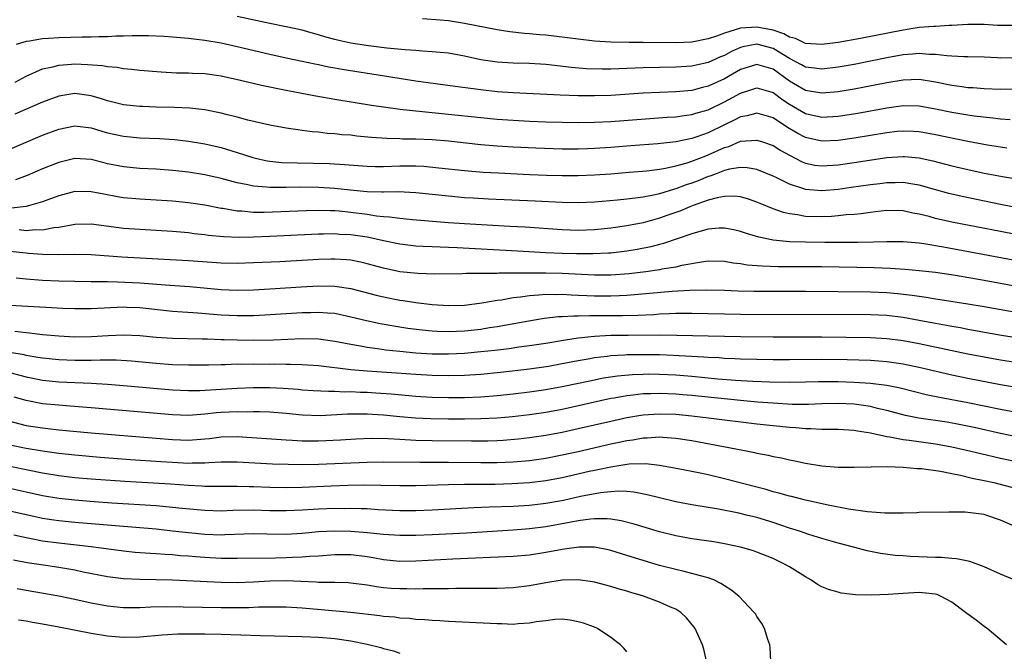
# Model space of a CAD drawing. Units: inches. Extents: x 2616000 to 2619000, y 1470000 to 1473000.
# Drawn here: x 2617208 to 2617329, y 1470360 to 1470438 of the extents above; entities that cross this region are included whole.
import ezdxf

# ---------------------------------------------------------------- set-up
doc = ezdxf.new("R2010")
doc.units = ezdxf.units.IN
doc.header["$MEASUREMENT"] = 0
doc.layers.add('LD26161470_2ft', color=187, linetype='Continuous')

msp = doc.modelspace()

# ---------------------------------------------------------------- linework, layer by layer
at = {"layer": 'LD26161470_2ft'}
for points, elevation in [([(2617331, 1470433.35), (2617329, 1470433.33), (2617328.64, 1470433.36), (2617327, 1470433.43), (2617325, 1470433.5), (2617324.51, 1470433.49), (2617323, 1470433.58), (2617322.4, 1470433.6), (2617321, 1470433.78), (2617320.21, 1470433.79), (2617319, 1470433.91), (2617318.19, 1470433.81), (2617317, 1470433.74), (2617315, 1470433.38), (2617311, 1470432.55), (2617309, 1470432.2), (2617307, 1470431.98), (2617306.1, 1470432.1), (2617305, 1470432.22), (2617304.51, 1470432.51), (2617303, 1470433.29), (2617302.28, 1470433.72), (2617301, 1470434.53), (2617299, 1470435.03), (2617297.29, 1470434.71), (2617297, 1470434.63), (2617295.87, 1470434.13), (2617295, 1470433.67), (2617294.53, 1470433.47), (2617293, 1470432.78), (2617291, 1470432.32), (2617289, 1470432.2), (2617287, 1470432.19), (2617285, 1470432.14), (2617282, 1470432), (2617281, 1470431.98), (2617279.96, 1470431.96), (2617278.02, 1470432.02), (2617276.17, 1470432.17), (2617273, 1470432.54), (2617271, 1470432.67), (2617269, 1470432.7), (2617267, 1470432.81), (2617265, 1470433.13), (2617263, 1470433.58), (2617261, 1470433.93), (2617259.99, 1470434.01), (2617259, 1470434.12), (2617257.83, 1470434.17), (2617257, 1470434.25), (2617255.67, 1470434.33), (2617253.43, 1470434.57), (2617251.15, 1470434.85), (2617249, 1470435.16), (2617247.49, 1470435.49), (2617247, 1470435.61), (2617245.91, 1470435.91), (2617245, 1470436.21), (2617244.37, 1470436.37), (2617243, 1470436.76), (2617241, 1470437.19), (2617239, 1470437.59), (2617235, 1470438.45)], 9458), ([(2617330.67, 1470437.33), (2617328.65, 1470437.35), (2617327, 1470437.47), (2617325, 1470437.49), (2617323, 1470437.36), (2617322.67, 1470437.33), (2617321, 1470437.24), (2617320.79, 1470437.21), (2617319, 1470437.09), (2617317, 1470436.78), (2617311.75, 1470435.75), (2617309, 1470435.24), (2617307, 1470435), (2617305, 1470435.14), (2617303.74, 1470435.74), (2617303, 1470435.93), (2617302.33, 1470436.33), (2617301, 1470436.77), (2617299, 1470437.15), (2617296.99, 1470437.01), (2617295, 1470436.41), (2617294.04, 1470436.04), (2617293, 1470435.69), (2617291, 1470435.28), (2617289, 1470435.2), (2617285, 1470435.26), (2617283.25, 1470435.25), (2617281, 1470435.3), (2617279, 1470435.43), (2617277, 1470435.65), (2617273, 1470436.15), (2617272.21, 1470436.21), (2617271, 1470436.34), (2617270.37, 1470436.37), (2617268.56, 1470436.56), (2617267, 1470436.8), (2617263, 1470437.61), (2617261, 1470437.91), (2617259.98, 1470438.02), (2617257.81, 1470438.19)], 9456), ([(2617331, 1470429.52), (2617329, 1470429.48), (2617327, 1470429.54), (2617325.65, 1470429.65), (2617325, 1470429.68), (2617324.23, 1470429.77), (2617323, 1470429.95), (2617321, 1470430.37), (2617319, 1470430.68), (2617317, 1470430.63), (2617315, 1470430.3), (2617312.26, 1470429.74), (2617311, 1470429.5), (2617309, 1470429.17), (2617307, 1470429.01), (2617305, 1470429.35), (2617303, 1470430.5), (2617301, 1470431.97), (2617299, 1470432.54), (2617297, 1470431.91), (2617295, 1470430.79), (2617293, 1470429.86), (2617292.3, 1470429.7), (2617291, 1470429.35), (2617289, 1470429.19), (2617287, 1470429.11), (2617285, 1470429.01), (2617281, 1470428.73), (2617279, 1470428.67), (2617277, 1470428.68), (2617274.75, 1470428.75), (2617268.96, 1470429.04), (2617267, 1470429.18), (2617265, 1470429.4), (2617261.82, 1470429.82), (2617257, 1470430.5), (2617253.12, 1470431.12), (2617247.92, 1470431.92), (2617247, 1470432.09), (2617246.22, 1470432.22), (2617245, 1470432.5), (2617244.57, 1470432.57), (2617243, 1470432.92), (2617241, 1470433.33), (2617239, 1470433.77), (2617235, 1470434.72), (2617233, 1470435.16), (2617231, 1470435.5), (2617229.66, 1470435.66), (2617229, 1470435.75), (2617227, 1470435.92), (2617225.98, 1470435.98), (2617224.06, 1470436.06), (2617222.06, 1470436.06), (2617221, 1470436.02), (2617220.02, 1470436.02), (2617219, 1470435.96), (2617217.95, 1470435.95), (2617217, 1470435.91), (2617215.91, 1470435.91), (2617213, 1470435.84), (2617211.74, 1470435.74), (2617211, 1470435.7), (2617209.42, 1470435.42), (2617209, 1470435.37), (2617207.74, 1470435)], 9460), ([(2617207.62, 1470430.38), (2617209, 1470431.12), (2617211, 1470431.99), (2617212.26, 1470432.26), (2617213, 1470432.48), (2617214.57, 1470432.57), (2617215, 1470432.62), (2617216.56, 1470432.56), (2617218.41, 1470432.41), (2617219, 1470432.29), (2617220.2, 1470432.2), (2617221, 1470432.04), (2617221.97, 1470431.97), (2617223, 1470431.85), (2617225.62, 1470431.62), (2617227.53, 1470431.53), (2617229, 1470431.53), (2617229.49, 1470431.49), (2617231, 1470431.43), (2617233, 1470431.13), (2617235.39, 1470430.61), (2617237.99, 1470429.99), (2617241, 1470429.37), (2617244.67, 1470428.67), (2617247, 1470428.25), (2617251.54, 1470427.54), (2617253.28, 1470427.28), (2617255.05, 1470427.05), (2617257, 1470426.83), (2617261, 1470426.43), (2617265, 1470426.01), (2617267, 1470425.82), (2617269, 1470425.67), (2617271, 1470425.56), (2617273, 1470425.48), (2617275, 1470425.42), (2617277, 1470425.38), (2617279, 1470425.42), (2617281, 1470425.52), (2617287.95, 1470426.05), (2617289, 1470426.11), (2617289.77, 1470426.23), (2617291, 1470426.37), (2617291.47, 1470426.53), (2617293, 1470426.96), (2617295, 1470427.92), (2617297, 1470429.02), (2617298.51, 1470429.49), (2617299, 1470429.66), (2617301, 1470429.07), (2617302.18, 1470428.18), (2617303, 1470427.64), (2617305, 1470426.49), (2617307, 1470426.05), (2617309, 1470426.16), (2617311.45, 1470426.55), (2617315, 1470427.22), (2617317, 1470427.49), (2617319, 1470427.45), (2617321, 1470427.09), (2617323, 1470426.68), (2617325, 1470426.35), (2617325.77, 1470426.23), (2617328.05, 1470425.95), (2617329, 1470425.86), (2617330.22, 1470425.78)], 9462), ([(2617329.77, 1470422.23), (2617329, 1470422.33), (2617327.42, 1470422.58), (2617325, 1470423.04), (2617321, 1470423.88), (2617319, 1470424.24), (2617318.28, 1470424.28), (2617317, 1470424.34), (2617316.27, 1470424.27), (2617315, 1470424.13), (2617311, 1470423.45), (2617309, 1470423.17), (2617307, 1470423.07), (2617305, 1470423.54), (2617304.04, 1470424.04), (2617302.79, 1470424.79), (2617301, 1470425.95), (2617299, 1470426.55), (2617297.79, 1470426.21), (2617297, 1470426.08), (2617296.3, 1470425.7), (2617295, 1470425.09), (2617293, 1470424.12), (2617291.62, 1470423.62), (2617291, 1470423.42), (2617289, 1470423.02), (2617286.78, 1470422.78), (2617283.49, 1470422.51), (2617281, 1470422.32), (2617279, 1470422.19), (2617278.15, 1470422.15), (2617277, 1470422.12), (2617275, 1470422.12), (2617271.76, 1470422.24), (2617269, 1470422.37), (2617267, 1470422.49), (2617265, 1470422.65), (2617261, 1470423.07), (2617259, 1470423.24), (2617257, 1470423.33), (2617255.35, 1470423.35), (2617255, 1470423.38), (2617253.41, 1470423.41), (2617251.54, 1470423.54), (2617249.72, 1470423.72), (2617249, 1470423.81), (2617247.89, 1470423.89), (2617247, 1470424), (2617246.05, 1470424.05), (2617245, 1470424.19), (2617244.23, 1470424.23), (2617243, 1470424.42), (2617242.47, 1470424.47), (2617241, 1470424.7), (2617239, 1470425.07), (2617236.31, 1470425.69), (2617235, 1470426.04), (2617233.64, 1470426.36), (2617233, 1470426.54), (2617231, 1470426.94), (2617229.16, 1470427.16), (2617227.23, 1470427.23), (2617225, 1470427.28), (2617223.35, 1470427.35), (2617223, 1470427.37), (2617221, 1470427.58), (2617219, 1470428.06), (2617218.29, 1470428.29), (2617217, 1470428.68), (2617215, 1470428.98), (2617213, 1470428.65), (2617211, 1470427.89), (2617207.59, 1470426.41)], 9464), ([(2617207, 1470422.1), (2617211, 1470423.81), (2617213, 1470424.59), (2617215, 1470424.98), (2617217, 1470424.72), (2617218.32, 1470424.32), (2617219, 1470424.12), (2617221, 1470423.69), (2617223, 1470423.51), (2617225.4, 1470423.4), (2617227.28, 1470423.28), (2617229, 1470423.1), (2617231, 1470422.76), (2617233, 1470422.29), (2617235, 1470421.69), (2617236.92, 1470421.08), (2617237.24, 1470421), (2617238.68, 1470420.68), (2617239, 1470420.63), (2617240.47, 1470420.47), (2617242.4, 1470420.4), (2617244.37, 1470420.37), (2617246.32, 1470420.32), (2617248.21, 1470420.21), (2617251, 1470419.99), (2617251.97, 1470419.97), (2617253, 1470419.98), (2617255, 1470420.05), (2617257, 1470420.05), (2617257.99, 1470419.99), (2617259.81, 1470419.81), (2617263, 1470419.46), (2617265.28, 1470419.28), (2617267.17, 1470419.17), (2617271, 1470419), (2617273.1, 1470418.9), (2617275, 1470418.85), (2617277, 1470418.85), (2617279, 1470418.94), (2617281, 1470419.08), (2617283.26, 1470419.26), (2617285.45, 1470419.45), (2617287, 1470419.64), (2617287.76, 1470419.76), (2617289, 1470420.03), (2617290.42, 1470420.42), (2617291, 1470420.61), (2617292.71, 1470421.29), (2617293, 1470421.39), (2617295, 1470422.3), (2617295.55, 1470422.45), (2617297, 1470423.07), (2617299, 1470423.23), (2617299.71, 1470423), (2617301, 1470422.55), (2617301.94, 1470421.94), (2617303, 1470421.37), (2617304.56, 1470420.56), (2617305, 1470420.39), (2617306.15, 1470420.15), (2617307, 1470420.04), (2617309, 1470420.17), (2617311, 1470420.45), (2617315, 1470421.06), (2617317, 1470421.2), (2617317.19, 1470421.19), (2617319, 1470421.03), (2617320.67, 1470420.67), (2617323, 1470420.06), (2617325, 1470419.58), (2617327, 1470419.16), (2617329.27, 1470418.73), (2617331, 1470418.46)], 9466), ([(2617330.47, 1470415), (2617329, 1470415.29), (2617324.27, 1470416.27), (2617322.65, 1470416.65), (2617320.86, 1470417.14), (2617319, 1470417.67), (2617318.22, 1470417.79), (2617317, 1470418.01), (2617316.03, 1470417.97), (2617315, 1470417.97), (2617314.15, 1470417.85), (2617313, 1470417.71), (2617310.63, 1470417.37), (2617309, 1470417.15), (2617307, 1470416.97), (2617305, 1470417.13), (2617304.79, 1470417.21), (2617303, 1470417.79), (2617301.39, 1470418.61), (2617301, 1470418.79), (2617299, 1470419.61), (2617297.82, 1470419.82), (2617297, 1470419.85), (2617295.63, 1470419.63), (2617295, 1470419.46), (2617293.76, 1470419), (2617293.22, 1470418.78), (2617293, 1470418.73), (2617291.78, 1470418.22), (2617291, 1470417.93), (2617290.3, 1470417.7), (2617289, 1470417.2), (2617288.84, 1470417.16), (2617287, 1470416.61), (2617286.48, 1470416.48), (2617285, 1470416.2), (2617284.06, 1470416.06), (2617283, 1470415.94), (2617281.82, 1470415.82), (2617279, 1470415.57), (2617277, 1470415.48), (2617275, 1470415.51), (2617271.69, 1470415.69), (2617265.96, 1470415.96), (2617264.06, 1470416.06), (2617263, 1470416.12), (2617261, 1470416.3), (2617257, 1470416.74), (2617254.83, 1470416.83), (2617253, 1470416.79), (2617252.81, 1470416.81), (2617251, 1470416.86), (2617248.95, 1470417.05), (2617247, 1470417.26), (2617245, 1470417.38), (2617242.6, 1470417.4), (2617241, 1470417.36), (2617240.62, 1470417.38), (2617239, 1470417.36), (2617238.58, 1470417.42), (2617237, 1470417.53), (2617236.3, 1470417.7), (2617235, 1470417.95), (2617233, 1470418.49), (2617231, 1470418.95), (2617229, 1470419.27), (2617227, 1470419.48), (2617225, 1470419.62), (2617223, 1470419.72), (2617221, 1470419.91), (2617219, 1470420.31), (2617218.44, 1470420.44), (2617217, 1470420.82), (2617215, 1470420.95), (2617213, 1470420.48), (2617211, 1470419.67), (2617209.13, 1470418.87), (2617207.69, 1470418.31)], 9468), ([(2617333, 1470411.18), (2617329, 1470411.94), (2617323, 1470413.12), (2617321, 1470413.57), (2617320.21, 1470413.79), (2617319, 1470414.08), (2617318.21, 1470414.21), (2617317, 1470414.49), (2617315, 1470414.54), (2617313.63, 1470414.37), (2617313, 1470414.31), (2617311.86, 1470414.14), (2617311, 1470414.06), (2617310, 1470414), (2617309, 1470413.88), (2617308.18, 1470413.82), (2617307, 1470413.78), (2617305, 1470413.82), (2617303.99, 1470414.01), (2617303, 1470414.12), (2617302.28, 1470414.28), (2617301, 1470414.75), (2617299.4, 1470415.4), (2617299, 1470415.58), (2617297.95, 1470415.95), (2617297, 1470416.22), (2617296.3, 1470416.3), (2617295, 1470416.28), (2617294.12, 1470416.12), (2617293, 1470415.8), (2617291.16, 1470415.16), (2617290.74, 1470415), (2617289.52, 1470414.48), (2617288.05, 1470413.95), (2617287, 1470413.59), (2617285, 1470413.04), (2617283, 1470412.65), (2617281, 1470412.37), (2617279, 1470412.17), (2617277, 1470412.09), (2617275, 1470412.14), (2617270.47, 1470412.47), (2617268.59, 1470412.59), (2617263, 1470412.89), (2617261, 1470413.03), (2617256.59, 1470413.41), (2617255, 1470413.56), (2617253.74, 1470413.74), (2617253, 1470413.78), (2617252.14, 1470413.86), (2617251, 1470414.04), (2617249, 1470414.31), (2617247.55, 1470414.45), (2617247, 1470414.49), (2617246.49, 1470414.49), (2617245, 1470414.54), (2617243.48, 1470414.52), (2617238.31, 1470414.31), (2617237, 1470414.31), (2617235.55, 1470414.45), (2617235, 1470414.46), (2617233.23, 1470414.77), (2617233, 1470414.79), (2617231, 1470415.19), (2617229, 1470415.48), (2617227, 1470415.68), (2617225, 1470415.82), (2617223, 1470415.94), (2617221, 1470416.12), (2617220.24, 1470416.24), (2617218.54, 1470416.54), (2617217, 1470416.85), (2617215, 1470416.87), (2617213, 1470416.35), (2617211.98, 1470415.98), (2617211, 1470415.6), (2617209, 1470415.02), (2617207.19, 1470414.81)], 9470), ([(2617333, 1470407.96), (2617321.98, 1470410.02), (2617319.58, 1470410.42), (2617319, 1470410.5), (2617317, 1470410.68), (2617315, 1470410.69), (2617313.37, 1470410.63), (2617311.4, 1470410.6), (2617310.61, 1470410.61), (2617307.39, 1470410.61), (2617305, 1470410.64), (2617303, 1470410.7), (2617301, 1470410.88), (2617299.24, 1470411.24), (2617297.71, 1470411.71), (2617297, 1470411.97), (2617296.16, 1470412.16), (2617295, 1470412.38), (2617294.37, 1470412.37), (2617293, 1470412.23), (2617291.96, 1470411.96), (2617291, 1470411.66), (2617287.51, 1470410.49), (2617287, 1470410.37), (2617285.92, 1470410.08), (2617284.26, 1470409.74), (2617283, 1470409.53), (2617281, 1470409.29), (2617280.73, 1470409.27), (2617278.81, 1470409.19), (2617276.8, 1470409.2), (2617275, 1470409.25), (2617273, 1470409.33), (2617269.51, 1470409.51), (2617262.07, 1470409.93), (2617261, 1470409.97), (2617259.98, 1470410.02), (2617259, 1470410.05), (2617257.88, 1470410.12), (2617257, 1470410.16), (2617255, 1470410.39), (2617253, 1470410.81), (2617251.22, 1470411.22), (2617251, 1470411.25), (2617249, 1470411.54), (2617247.6, 1470411.6), (2617247, 1470411.65), (2617245.61, 1470411.61), (2617245, 1470411.61), (2617239, 1470411.33), (2617237, 1470411.25), (2617235.22, 1470411.22), (2617233.3, 1470411.3), (2617231.47, 1470411.47), (2617231, 1470411.54), (2617229.68, 1470411.68), (2617229, 1470411.77), (2617227, 1470411.94), (2617223, 1470412.19), (2617221, 1470412.34), (2617220.4, 1470412.4), (2617217, 1470412.85), (2617215, 1470412.8), (2617214.78, 1470412.78), (2617213, 1470412.44), (2617212.39, 1470412.39), (2617211, 1470412.13), (2617210.15, 1470412.15), (2617209, 1470412.05), (2617208.14, 1470412.14)], 9472), ([(2617334.5, 1470404.5), (2617327, 1470405.9), (2617323.48, 1470406.52), (2617321, 1470406.88), (2617319, 1470407.12), (2617317.28, 1470407.28), (2617315.4, 1470407.4), (2617313.46, 1470407.46), (2617307, 1470407.58), (2617301.61, 1470407.61), (2617299.66, 1470407.66), (2617297.82, 1470407.82), (2617297, 1470407.96), (2617296.07, 1470408.07), (2617295, 1470408.26), (2617293, 1470408.29), (2617292.19, 1470408.19), (2617289.76, 1470407.76), (2617289, 1470407.57), (2617287.31, 1470407.31), (2617287, 1470407.24), (2617285.32, 1470407), (2617283.26, 1470406.74), (2617281, 1470406.58), (2617279, 1470406.58), (2617275, 1470406.76), (2617273, 1470406.82), (2617271.17, 1470406.83), (2617270.81, 1470406.81), (2617267.2, 1470406.8), (2617267, 1470406.78), (2617265.21, 1470406.79), (2617265, 1470406.78), (2617263.23, 1470406.77), (2617262.74, 1470406.74), (2617259.3, 1470406.7), (2617257.23, 1470406.77), (2617255, 1470407), (2617253, 1470407.42), (2617251, 1470407.98), (2617250.18, 1470408.18), (2617249, 1470408.42), (2617248.47, 1470408.47), (2617247, 1470408.55), (2617246.54, 1470408.54), (2617245, 1470408.49), (2617240.23, 1470408.23), (2617237, 1470408.08), (2617235, 1470408.01), (2617233, 1470408.05), (2617229, 1470408.35), (2617220.79, 1470408.79), (2617217, 1470409.06), (2617215, 1470409.1), (2617212.93, 1470409.07), (2617211, 1470409.13), (2617209.26, 1470409.26), (2617209, 1470409.27), (2617207, 1470409.47)], 9474), ([(2617207.77, 1470406.23), (2617209, 1470406.12), (2617211, 1470405.97), (2617213, 1470405.86), (2617215, 1470405.82), (2617217, 1470405.79), (2617218.2, 1470405.8), (2617219, 1470405.77), (2617220.24, 1470405.76), (2617223, 1470405.64), (2617226.67, 1470405.33), (2617229.16, 1470405.16), (2617233, 1470404.79), (2617235, 1470404.71), (2617237, 1470404.77), (2617239, 1470404.88), (2617242.87, 1470405.13), (2617245, 1470405.25), (2617247, 1470405.23), (2617249, 1470404.94), (2617252.11, 1470404.11), (2617253, 1470403.89), (2617255, 1470403.5), (2617255.44, 1470403.44), (2617257, 1470403.19), (2617259, 1470402.95), (2617261, 1470402.82), (2617263, 1470402.88), (2617265.14, 1470403.14), (2617267, 1470403.48), (2617267.54, 1470403.54), (2617269, 1470403.81), (2617269.9, 1470403.9), (2617271, 1470404.07), (2617272.13, 1470404.13), (2617273, 1470404.22), (2617274.19, 1470404.19), (2617275, 1470404.21), (2617276.13, 1470404.13), (2617277, 1470404.11), (2617278.05, 1470404.05), (2617279, 1470404.03), (2617281, 1470404.02), (2617282.07, 1470404.07), (2617283, 1470404.1), (2617288.58, 1470404.58), (2617290.71, 1470404.71), (2617292.77, 1470404.77), (2617295, 1470404.72), (2617296.65, 1470404.65), (2617298.61, 1470404.61), (2617305, 1470404.61), (2617313, 1470404.53), (2617315, 1470404.45), (2617316.33, 1470404.33), (2617318.11, 1470404.11), (2617319, 1470403.97), (2617319.85, 1470403.85), (2617321, 1470403.65), (2617321.57, 1470403.57), (2617325, 1470403.03), (2617327, 1470402.7), (2617333, 1470401.62)], 9476), ([(2617331, 1470398.83), (2617329.15, 1470399.15), (2617325, 1470399.89), (2617324.07, 1470400.07), (2617323, 1470400.24), (2617322.37, 1470400.37), (2617321, 1470400.61), (2617318.99, 1470400.99), (2617317, 1470401.35), (2617315, 1470401.59), (2617313, 1470401.69), (2617297, 1470401.74), (2617295, 1470401.77), (2617291, 1470401.85), (2617289, 1470401.85), (2617288.2, 1470401.8), (2617287, 1470401.76), (2617286.3, 1470401.7), (2617284.39, 1470401.61), (2617282.43, 1470401.56), (2617279, 1470401.55), (2617278.44, 1470401.56), (2617277, 1470401.52), (2617276.47, 1470401.53), (2617275, 1470401.44), (2617274.57, 1470401.43), (2617272.78, 1470401.22), (2617270.91, 1470400.91), (2617267, 1470400.19), (2617266.06, 1470400.06), (2617265, 1470399.89), (2617263, 1470399.68), (2617261, 1470399.59), (2617259.63, 1470399.63), (2617259, 1470399.66), (2617257.77, 1470399.77), (2617255.99, 1470399.99), (2617254.27, 1470400.27), (2617252.58, 1470400.58), (2617250.93, 1470400.93), (2617249, 1470401.41), (2617247, 1470401.83), (2617246.12, 1470401.88), (2617245, 1470401.98), (2617244.06, 1470401.94), (2617243, 1470401.93), (2617238.38, 1470401.62), (2617237, 1470401.56), (2617235, 1470401.54), (2617233, 1470401.63), (2617230.13, 1470401.87), (2617227, 1470402.11), (2617223, 1470402.55), (2617221.4, 1470402.6), (2617221, 1470402.61), (2617217, 1470402.44), (2617215, 1470402.44), (2617213.52, 1470402.48), (2617211.43, 1470402.57), (2617207, 1470402.83)], 9478), ([(2617331.66, 1470395.66), (2617329, 1470396.09), (2617327, 1470396.46), (2617325, 1470396.85), (2617319, 1470398.1), (2617317, 1470398.48), (2617315, 1470398.74), (2617313, 1470398.86), (2617307, 1470398.91), (2617301, 1470398.93), (2617297.03, 1470398.97), (2617293, 1470399.04), (2617289.15, 1470399.15), (2617287.17, 1470399.17), (2617283.15, 1470399.15), (2617281, 1470399.12), (2617279, 1470399.02), (2617277, 1470398.8), (2617275.43, 1470398.57), (2617273, 1470398.16), (2617271, 1470397.85), (2617269.68, 1470397.68), (2617268.5, 1470397.5), (2617266.71, 1470397.29), (2617265, 1470397.11), (2617263, 1470396.93), (2617261, 1470396.83), (2617259, 1470396.85), (2617257, 1470396.96), (2617255, 1470397.14), (2617253.31, 1470397.31), (2617252.57, 1470397.43), (2617251, 1470397.64), (2617250.19, 1470397.81), (2617249, 1470398.01), (2617247, 1470398.4), (2617245, 1470398.67), (2617243, 1470398.71), (2617239.45, 1470398.55), (2617237, 1470398.52), (2617235, 1470398.55), (2617233.39, 1470398.61), (2617233, 1470398.61), (2617231.32, 1470398.68), (2617230.68, 1470398.68), (2617227, 1470398.78), (2617225, 1470398.9), (2617223, 1470399.09), (2617221, 1470399.17), (2617219.08, 1470399.08), (2617217.05, 1470398.95), (2617215, 1470398.94), (2617213, 1470399.04), (2617211, 1470399.21), (2617209.42, 1470399.42), (2617209, 1470399.45), (2617207.61, 1470399.61)], 9480), ([(2617331, 1470392.72), (2617329, 1470393.06), (2617325, 1470393.84), (2617323, 1470394.26), (2617319.15, 1470395.15), (2617317, 1470395.59), (2617315, 1470395.89), (2617313.98, 1470395.98), (2617313, 1470396.04), (2617310.13, 1470396.13), (2617307, 1470396.18), (2617303, 1470396.15), (2617301, 1470396.15), (2617299, 1470396.18), (2617297, 1470396.23), (2617296.27, 1470396.27), (2617295, 1470396.31), (2617294.36, 1470396.36), (2617293, 1470396.41), (2617292.46, 1470396.46), (2617288.67, 1470396.67), (2617287, 1470396.73), (2617285, 1470396.76), (2617283, 1470396.75), (2617282.72, 1470396.72), (2617281, 1470396.63), (2617280.56, 1470396.56), (2617279, 1470396.37), (2617278.22, 1470396.22), (2617277, 1470396.02), (2617275, 1470395.63), (2617273.33, 1470395.33), (2617271, 1470394.99), (2617267.41, 1470394.59), (2617265, 1470394.34), (2617263, 1470394.2), (2617261, 1470394.14), (2617259, 1470394.19), (2617257, 1470394.32), (2617251, 1470394.75), (2617249, 1470394.91), (2617245, 1470395.39), (2617243, 1470395.51), (2617241.56, 1470395.56), (2617241, 1470395.55), (2617239.58, 1470395.58), (2617239, 1470395.57), (2617237, 1470395.59), (2617235.57, 1470395.57), (2617235, 1470395.58), (2617233.52, 1470395.52), (2617233, 1470395.52), (2617231.46, 1470395.46), (2617229, 1470395.46), (2617227, 1470395.52), (2617225, 1470395.68), (2617221.97, 1470395.97), (2617220.08, 1470396.08), (2617218.1, 1470396.1), (2617217, 1470396.06), (2617216.07, 1470396.07), (2617215, 1470396.06), (2617213, 1470396.13), (2617211, 1470396.32), (2617210.44, 1470396.44), (2617209, 1470396.67), (2617208.73, 1470396.73), (2617207, 1470397.03)], 9482), ([(2617207, 1470394.56), (2617209, 1470394.03), (2617211, 1470393.62), (2617213, 1470393.42), (2617217, 1470393.25), (2617219, 1470393.13), (2617221, 1470392.98), (2617227, 1470392.42), (2617229, 1470392.34), (2617230.37, 1470392.37), (2617235, 1470392.65), (2617237, 1470392.73), (2617239, 1470392.73), (2617240.64, 1470392.64), (2617242.5, 1470392.5), (2617243, 1470392.44), (2617244.35, 1470392.35), (2617246.25, 1470392.25), (2617247, 1470392.25), (2617248.2, 1470392.2), (2617249, 1470392.21), (2617250.16, 1470392.16), (2617251, 1470392.14), (2617252.08, 1470392.08), (2617253.95, 1470391.95), (2617257, 1470391.64), (2617257.6, 1470391.6), (2617259, 1470391.52), (2617261, 1470391.47), (2617263, 1470391.48), (2617265, 1470391.57), (2617267, 1470391.73), (2617269, 1470391.94), (2617271, 1470392.18), (2617273, 1470392.46), (2617275, 1470392.83), (2617278.44, 1470393.56), (2617280.1, 1470393.9), (2617281.83, 1470394.17), (2617283.66, 1470394.34), (2617285, 1470394.38), (2617285.61, 1470394.39), (2617287, 1470394.36), (2617289, 1470394.27), (2617291, 1470394.11), (2617294.19, 1470393.81), (2617296.36, 1470393.64), (2617298.49, 1470393.51), (2617300.58, 1470393.42), (2617303, 1470393.37), (2617305, 1470393.4), (2617306.54, 1470393.46), (2617308.53, 1470393.47), (2617309, 1470393.46), (2617311, 1470393.38), (2617313, 1470393.24), (2617315, 1470393), (2617316.66, 1470392.66), (2617319.86, 1470391.86), (2617321.51, 1470391.51), (2617325, 1470390.87), (2617329, 1470390.05), (2617331, 1470389.69)], 9484), ([(2617331, 1470386.66), (2617329, 1470387.04), (2617325.77, 1470387.77), (2617324.12, 1470388.12), (2617322.43, 1470388.43), (2617318.96, 1470388.96), (2617317.29, 1470389.29), (2617315, 1470389.89), (2617313.86, 1470390.14), (2617313, 1470390.36), (2617311, 1470390.65), (2617309, 1470390.74), (2617307, 1470390.69), (2617305.37, 1470390.63), (2617303.36, 1470390.64), (2617301, 1470390.77), (2617299.08, 1470390.92), (2617297, 1470391.11), (2617291, 1470391.72), (2617289.82, 1470391.82), (2617289, 1470391.9), (2617287, 1470391.98), (2617285.94, 1470391.94), (2617285, 1470391.93), (2617283.77, 1470391.77), (2617283, 1470391.71), (2617281.41, 1470391.41), (2617281, 1470391.35), (2617275, 1470390.02), (2617273, 1470389.65), (2617271, 1470389.36), (2617268.88, 1470389.12), (2617267, 1470388.95), (2617265, 1470388.84), (2617263, 1470388.8), (2617261, 1470388.81), (2617258.85, 1470388.85), (2617256.94, 1470388.94), (2617255, 1470389.11), (2617253, 1470389.32), (2617251, 1470389.44), (2617248.58, 1470389.42), (2617245.24, 1470389.24), (2617243, 1470389.3), (2617241, 1470389.51), (2617239, 1470389.68), (2617237.72, 1470389.72), (2617237, 1470389.72), (2617236.3, 1470389.7), (2617235, 1470389.72), (2617233, 1470389.63), (2617232.42, 1470389.58), (2617231, 1470389.42), (2617229, 1470389.28), (2617227, 1470389.34), (2617217, 1470390.23), (2617214.43, 1470390.43), (2617213, 1470390.53), (2617211, 1470390.72), (2617209, 1470391.1), (2617207.53, 1470391.53)], 9486), ([(2617206.65, 1470388.65), (2617208.23, 1470388.23), (2617209, 1470388.05), (2617211, 1470387.73), (2617211.67, 1470387.67), (2617213, 1470387.52), (2617217, 1470387.15), (2617225, 1470386.48), (2617227, 1470386.32), (2617229, 1470386.24), (2617231, 1470386.38), (2617231.56, 1470386.44), (2617233, 1470386.62), (2617235, 1470386.67), (2617241, 1470386.27), (2617241.76, 1470386.24), (2617243, 1470386.15), (2617245, 1470386.15), (2617247.71, 1470386.29), (2617249.6, 1470386.4), (2617251.53, 1470386.47), (2617253.57, 1470386.43), (2617255, 1470386.34), (2617255.68, 1470386.32), (2617257, 1470386.24), (2617259, 1470386.19), (2617263.86, 1470386.14), (2617265.84, 1470386.16), (2617267, 1470386.2), (2617267.76, 1470386.24), (2617269.61, 1470386.39), (2617271, 1470386.54), (2617273, 1470386.83), (2617275, 1470387.21), (2617277, 1470387.65), (2617281, 1470388.58), (2617282.99, 1470389.01), (2617284.69, 1470389.31), (2617285, 1470389.35), (2617287, 1470389.49), (2617289, 1470389.42), (2617291, 1470389.23), (2617293.03, 1470389), (2617299, 1470388.25), (2617301, 1470388.02), (2617303, 1470387.82), (2617303.78, 1470387.78), (2617305, 1470387.66), (2617305.66, 1470387.66), (2617307, 1470387.59), (2617307.6, 1470387.6), (2617309, 1470387.57), (2617311, 1470387.46), (2617311.39, 1470387.39), (2617313, 1470387.14), (2617315, 1470386.69), (2617315.36, 1470386.64), (2617317, 1470386.32), (2617317.77, 1470386.23), (2617321, 1470385.77), (2617323, 1470385.4), (2617324.81, 1470385), (2617326.57, 1470384.57), (2617329, 1470384.02), (2617331, 1470383.61)], 9488), ([(2617207, 1470385.66), (2617209, 1470385.26), (2617211, 1470384.93), (2617213, 1470384.64), (2617215, 1470384.4), (2617218.12, 1470384.12), (2617221.84, 1470383.84), (2617225.59, 1470383.59), (2617227, 1470383.5), (2617229, 1470383.41), (2617229.43, 1470383.43), (2617231, 1470383.45), (2617231.49, 1470383.49), (2617233, 1470383.56), (2617235, 1470383.57), (2617239.32, 1470383.32), (2617241.25, 1470383.25), (2617243, 1470383.24), (2617245, 1470383.29), (2617251, 1470383.51), (2617253, 1470383.55), (2617257.5, 1470383.5), (2617261, 1470383.5), (2617265, 1470383.48), (2617267, 1470383.49), (2617269, 1470383.57), (2617271, 1470383.74), (2617273, 1470384.02), (2617275, 1470384.4), (2617277, 1470384.85), (2617281, 1470385.77), (2617282.03, 1470385.97), (2617283, 1470386.19), (2617283.72, 1470386.28), (2617285, 1470386.52), (2617285.48, 1470386.52), (2617287, 1470386.64), (2617287.4, 1470386.6), (2617289, 1470386.49), (2617291, 1470386.17), (2617297.26, 1470385), (2617298.72, 1470384.72), (2617299, 1470384.64), (2617300.38, 1470384.38), (2617301, 1470384.22), (2617302.03, 1470384.03), (2617303, 1470383.8), (2617303.68, 1470383.68), (2617305, 1470383.39), (2617307, 1470383.07), (2617309, 1470382.9), (2617311, 1470382.88), (2617313.06, 1470382.94), (2617315.03, 1470382.97), (2617317, 1470382.9), (2617318.75, 1470382.75), (2617319, 1470382.75), (2617319.27, 1470382.73), (2617321.61, 1470382.39), (2617323, 1470382.1), (2617324.1, 1470381.9), (2617325.54, 1470381.54), (2617327, 1470381.26), (2617328.17, 1470381), (2617331, 1470380.28)], 9490), ([(2617331, 1470375.5), (2617329, 1470376.36), (2617327.22, 1470377), (2617327, 1470377.06), (2617324.65, 1470377.35), (2617323, 1470377.35), (2617322.63, 1470377.37), (2617319, 1470377.3), (2617318.72, 1470377.28), (2617317, 1470377.23), (2617316.79, 1470377.21), (2617314.78, 1470377.22), (2617312.62, 1470377.38), (2617310.28, 1470377.72), (2617307.8, 1470378.2), (2617305, 1470378.82), (2617303.27, 1470379.27), (2617303, 1470379.32), (2617301.71, 1470379.71), (2617301, 1470379.87), (2617300.13, 1470380.13), (2617299, 1470380.42), (2617295, 1470381.47), (2617293, 1470381.94), (2617291.8, 1470382.2), (2617289.31, 1470382.69), (2617287, 1470383.12), (2617285.31, 1470383.31), (2617283.26, 1470383.25), (2617283, 1470383.22), (2617281, 1470382.91), (2617279.43, 1470382.57), (2617279, 1470382.49), (2617278.35, 1470382.35), (2617275, 1470381.59), (2617273, 1470381.21), (2617271, 1470380.95), (2617268.83, 1470380.83), (2617266.78, 1470380.78), (2617263, 1470380.76), (2617261, 1470380.71), (2617257, 1470380.58), (2617255, 1470380.58), (2617252.66, 1470380.66), (2617250.67, 1470380.67), (2617248.63, 1470380.63), (2617246.56, 1470380.56), (2617243, 1470380.4), (2617241, 1470380.36), (2617239, 1470380.4), (2617237, 1470380.47), (2617236.47, 1470380.47), (2617235, 1470380.51), (2617233, 1470380.51), (2617231, 1470380.53), (2617230.57, 1470380.57), (2617229, 1470380.63), (2617226.79, 1470380.79), (2617221.13, 1470381.13), (2617217, 1470381.4), (2617215, 1470381.58), (2617213, 1470381.82), (2617211, 1470382.16), (2617205.32, 1470383.32)], 9492), ([(2617331, 1470368.88), (2617329, 1470369.72), (2617327, 1470370.62), (2617325.25, 1470371.25), (2617323.6, 1470371.6), (2617323, 1470371.63), (2617321.76, 1470371.76), (2617321, 1470371.77), (2617317.89, 1470371.89), (2617317, 1470371.97), (2617316.02, 1470372.02), (2617314.24, 1470372.24), (2617313, 1470372.49), (2617312.58, 1470372.58), (2617311.05, 1470373), (2617309, 1470373.54), (2617307, 1470374.11), (2617305.4, 1470374.6), (2617304.27, 1470375), (2617303, 1470375.4), (2617301.81, 1470375.81), (2617301, 1470376.06), (2617299, 1470376.68), (2617297.74, 1470377), (2617296.76, 1470377.24), (2617294.26, 1470377.74), (2617291, 1470378.26), (2617289, 1470378.62), (2617287, 1470379.1), (2617285.5, 1470379.5), (2617283.83, 1470379.83), (2617283, 1470379.9), (2617281.94, 1470379.94), (2617281, 1470379.87), (2617279.73, 1470379.73), (2617277.27, 1470379.27), (2617275.19, 1470378.81), (2617273, 1470378.41), (2617271, 1470378.17), (2617269, 1470378.04), (2617266.05, 1470377.95), (2617264.13, 1470377.87), (2617259, 1470377.59), (2617257, 1470377.5), (2617255, 1470377.52), (2617252.34, 1470377.66), (2617251, 1470377.75), (2617250.25, 1470377.75), (2617249, 1470377.8), (2617248.22, 1470377.78), (2617247, 1470377.79), (2617245, 1470377.72), (2617243, 1470377.59), (2617241, 1470377.5), (2617239, 1470377.53), (2617237, 1470377.59), (2617234.46, 1470377.54), (2617233, 1470377.47), (2617231, 1470377.54), (2617228.2, 1470377.8), (2617227, 1470377.94), (2617225, 1470378.12), (2617219.53, 1470378.47), (2617217.37, 1470378.63), (2617215, 1470378.82), (2617213, 1470379.03), (2617211, 1470379.37), (2617209, 1470379.81), (2617206.41, 1470380.41)], 9494), ([(2617329.74, 1470361), (2617327.36, 1470363), (2617327.15, 1470363.15), (2617327, 1470363.25), (2617326.02, 1470364.02), (2617324.85, 1470364.85), (2617324.69, 1470365), (2617323, 1470366.27), (2617321.63, 1470367), (2617321.19, 1470367.19), (2617321, 1470367.23), (2617319.4, 1470367.4), (2617319, 1470367.43), (2617317, 1470367.32), (2617315.19, 1470367.19), (2617313.11, 1470367.11), (2617311.16, 1470367.16), (2617309.38, 1470367.38), (2617309, 1470367.47), (2617307.81, 1470367.81), (2617307, 1470368.16), (2617306.45, 1470368.45), (2617305.65, 1470369), (2617305, 1470369.37), (2617303, 1470370.62), (2617302.34, 1470371), (2617301, 1470371.62), (2617299, 1470372.42), (2617298.57, 1470372.57), (2617297, 1470373.05), (2617295, 1470373.46), (2617293.68, 1470373.68), (2617291, 1470374.08), (2617289, 1470374.45), (2617287, 1470374.94), (2617283.88, 1470375.88), (2617282.3, 1470376.3), (2617281, 1470376.49), (2617280.54, 1470376.54), (2617279, 1470376.52), (2617278.49, 1470376.49), (2617277, 1470376.28), (2617276.13, 1470376.13), (2617275, 1470375.9), (2617273, 1470375.54), (2617271, 1470375.28), (2617269, 1470375.12), (2617263.22, 1470374.78), (2617259, 1470374.57), (2617257, 1470374.49), (2617255, 1470374.47), (2617253, 1470374.6), (2617251, 1470374.81), (2617249, 1470374.97), (2617247, 1470375.01), (2617245, 1470374.93), (2617243, 1470374.74), (2617241, 1470374.6), (2617238.62, 1470374.62), (2617237, 1470374.67), (2617233.46, 1470374.54), (2617233, 1470374.53), (2617231, 1470374.6), (2617229, 1470374.8), (2617227, 1470375.03), (2617225, 1470375.24), (2617215, 1470376.09), (2617213, 1470376.29), (2617212.38, 1470376.38), (2617211, 1470376.59), (2617210.66, 1470376.66), (2617209, 1470377.01), (2617207, 1470377.49)], 9496), ([(2617300.74, 1470359), (2617300.65, 1470360.65), (2617300.61, 1470361), (2617300.36, 1470361.64), (2617299.94, 1470363), (2617299.62, 1470363.62), (2617299, 1470364.5), (2617298.82, 1470364.82), (2617298.68, 1470365), (2617296.76, 1470367), (2617295.78, 1470367.78), (2617295, 1470368.25), (2617294.57, 1470368.57), (2617293.68, 1470369), (2617293, 1470369.26), (2617292.67, 1470369.33), (2617291, 1470369.81), (2617290.05, 1470370.05), (2617289, 1470370.27), (2617287, 1470370.78), (2617285, 1470371.39), (2617283, 1470372.02), (2617281, 1470372.63), (2617280.7, 1470372.7), (2617279, 1470373.03), (2617277.05, 1470373.05), (2617275, 1470372.76), (2617273, 1470372.37), (2617271, 1470372.06), (2617269, 1470371.88), (2617261.56, 1470371.56), (2617257, 1470371.32), (2617255, 1470371.29), (2617253, 1470371.48), (2617251.73, 1470371.73), (2617251, 1470371.84), (2617249, 1470372.08), (2617247, 1470372.08), (2617245, 1470371.94), (2617243.89, 1470371.89), (2617243, 1470371.81), (2617241.78, 1470371.78), (2617241, 1470371.73), (2617239.7, 1470371.7), (2617235, 1470371.64), (2617233.66, 1470371.66), (2617233, 1470371.65), (2617231, 1470371.76), (2617229.84, 1470371.84), (2617229, 1470371.92), (2617227.98, 1470371.98), (2617227, 1470372.08), (2617226.12, 1470372.12), (2617225, 1470372.22), (2617224.26, 1470372.26), (2617222.4, 1470372.4), (2617221, 1470372.54), (2617217, 1470373.07), (2617213, 1470373.53), (2617211, 1470373.79), (2617210.01, 1470373.99), (2617209, 1470374.17), (2617207.49, 1470374.51)], 9498), ([(2617292.79, 1470359), (2617292.46, 1470360.46), (2617292.32, 1470361), (2617291.38, 1470363), (2617291.23, 1470363.23), (2617290.33, 1470364.33), (2617289.62, 1470365), (2617289, 1470365.38), (2617288.35, 1470365.65), (2617287, 1470366.27), (2617285.05, 1470367), (2617283.46, 1470367.46), (2617283, 1470367.61), (2617281.91, 1470367.91), (2617281, 1470368.19), (2617279, 1470368.71), (2617278.76, 1470368.76), (2617277, 1470369.01), (2617275, 1470368.97), (2617273, 1470368.65), (2617271, 1470368.25), (2617269, 1470368.01), (2617267, 1470367.95), (2617263.95, 1470367.95), (2617263, 1470367.93), (2617261.93, 1470367.93), (2617261, 1470367.91), (2617259.92, 1470367.92), (2617259, 1470367.88), (2617257.89, 1470367.89), (2617257, 1470367.86), (2617255.88, 1470367.88), (2617255, 1470367.88), (2617253.95, 1470367.95), (2617253, 1470368.04), (2617252.14, 1470368.14), (2617251, 1470368.35), (2617249, 1470368.61), (2617248.64, 1470368.64), (2617247, 1470368.67), (2617246.7, 1470368.7), (2617245, 1470368.7), (2617244.73, 1470368.73), (2617242.82, 1470368.82), (2617241, 1470368.88), (2617239, 1470368.83), (2617237, 1470368.72), (2617235, 1470368.66), (2617233, 1470368.69), (2617227, 1470368.95), (2617223, 1470369.04), (2617221, 1470369.14), (2617219, 1470369.4), (2617216.03, 1470369.97), (2617215, 1470370.19), (2617213, 1470370.52), (2617210.84, 1470370.84), (2617209.12, 1470371.12), (2617207.42, 1470371.42)], 9500), ([(2617283, 1470360.13), (2617282.6, 1470360.6), (2617282.19, 1470361), (2617281, 1470361.92), (2617279.35, 1470363), (2617279, 1470363.16), (2617277.65, 1470363.65), (2617277, 1470363.85), (2617276.02, 1470364.02), (2617275, 1470364.15), (2617274.1, 1470364.1), (2617273, 1470363.97), (2617271.82, 1470363.82), (2617271, 1470363.65), (2617269.58, 1470363.58), (2617269, 1470363.52), (2617267.57, 1470363.57), (2617267, 1470363.57), (2617261, 1470363.88), (2617259.96, 1470363.96), (2617259, 1470364), (2617258.08, 1470364.08), (2617257, 1470364.14), (2617256.23, 1470364.23), (2617255, 1470364.3), (2617254.39, 1470364.39), (2617253, 1470364.5), (2617252.57, 1470364.57), (2617248.97, 1470364.97), (2617245.33, 1470365.33), (2617243, 1470365.52), (2617241, 1470365.65), (2617240.36, 1470365.64), (2617239, 1470365.66), (2617237.62, 1470365.62), (2617236.43, 1470365.57), (2617235, 1470365.54), (2617233, 1470365.55), (2617228.35, 1470365.65), (2617226.33, 1470365.67), (2617224.36, 1470365.64), (2617223, 1470365.57), (2617221.56, 1470365.56), (2617221, 1470365.56), (2617219, 1470365.77), (2617217, 1470366.15), (2617215, 1470366.6), (2617213, 1470367.01), (2617209, 1470367.69), (2617207.9, 1470367.9)], 9502), ([(2617208.06, 1470364.06), (2617209, 1470363.94), (2617209.79, 1470363.79), (2617211, 1470363.59), (2617213, 1470363.23), (2617217, 1470362.45), (2617219, 1470362.12), (2617221, 1470361.95), (2617223, 1470362), (2617225.76, 1470362.24), (2617227.66, 1470362.34), (2617229.63, 1470362.37), (2617231, 1470362.35), (2617233, 1470362.31), (2617237.85, 1470362.15), (2617243, 1470362.03), (2617245, 1470361.94), (2617247, 1470361.76), (2617249, 1470361.48), (2617251, 1470361.09), (2617252.67, 1470360.67), (2617253, 1470360.56), (2617254.24, 1470360.24), (2617255, 1470359.95)], 9504)]:
    msp.add_lwpolyline(points, dxfattribs=dict(at, elevation=elevation))

doc.saveas('drawing.dxf')
